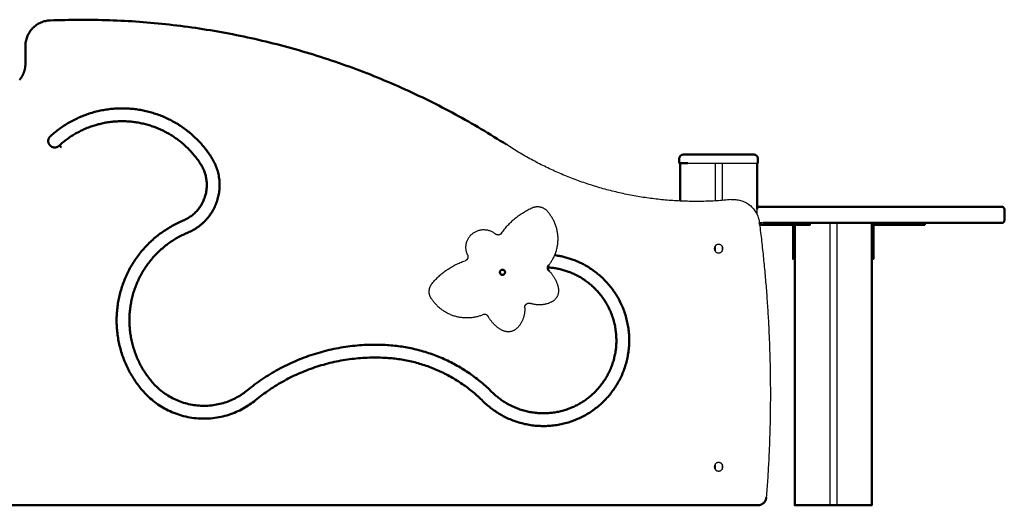
# Model space of a CAD drawing. Units: millimetres. Extents: x 1517 to 17573, y 2217 to 8075.
# Drawn here: x 12990 to 14142, y 2256 to 2824 of the extents above; entities that cross this region are included whole.
import ezdxf

# ---------------------------------------------------------------- set-up
doc = ezdxf.new("R2010")
doc.units = ezdxf.units.MM
doc.layers.add('Make2D$Visibile$Curve', color=7, linetype='Continuous', true_color=0x000000)
doc.layers.add('Make2D$Visibile$CurveSilhouetteScena', color=7, linetype='Continuous', lineweight=50, true_color=0x000000)

msp = doc.modelspace()

# ---------------------------------------------------------------- linework, layer by layer
at = {"layer": 'Make2D$Visibile$Curve', "color": 7, "linetype": 'Continuous', "true_color": 0xffffff}
for points, weights in [([(12997, 2793.1), (12997, 2821.9), (13025.8, 2823.1)], [1, 0.721635142154, 1]), ([(13025.8, 2823.1), (13315.7, 2835.1), (13559.5, 2677.9)], [1, 0.953195859911, 1]), ([(12997, 2772.4), (12997, 2761.8), (12990.3, 2753.5)], [1, 0.92551150301, 0.964144251225]), ([(13026.6, 2688), (13026.6, 2688.1), (13026.7, 2688.1)], [1, 0.999431962624, 1]), ([(13038.8, 2674.8), (13036.7, 2676.9), (13036.7, 2676.9)], [1, 0.707106781187, 1]), ([(13038.8, 2674.8), (13036.8, 2677), (13036.8, 2677)], [1, 0.707106781187, 1]), ([(13822.2, 2613.6), (13679.4, 2599), (13559.5, 2677.9)], [1, 0.942120203448, 1]), ([(13761.5, 2661.3), (13761.5, 2666.3), (13766.5, 2666.3)], [1, 0.707106781187, 1]), ([(13766.5, 2666.3), (13766.5, 2666.3), (13771.5, 2666.3)], [1, 0.707106781187, 1]), ([(13843.5, 2666.3), (13848.5, 2666.3), (13848.5, 2666.3)], [1, 0.707106781187, 1]), ([(13853.5, 2661.3), (13853.5, 2666.3), (13848.5, 2666.3)], [1, 0.707106781187, 1]), ([(13761.5, 2656.3), (13761.5, 2656.3), (13771.5, 2656.3)], [1, 0.707106781187, 1]), ([(13843.5, 2656.3), (13853.5, 2656.3), (13853.5, 2656.3)], [1, 0.707106781187, 1]), ([(13822.2, 2613.6), (13851.2, 2616.5), (13855, 2587.6)], [1, 0.71680760139, 1]), ([(13553.8, 2574.4), (13567.5, 2594.4), (13589.7, 2604.2)], [1, 0.961543621867, 1]), ([(13589.7, 2604.2), (13599.7, 2608.6), (13607, 2600.4)], [1, 0.807777445389, 1]), ([(13855.5, 2605.3), (13854, 2605.3), (13852.5, 2605.3)], [0.877695102333, 0.876442332713, 0.875254572224]), ([(13855.5, 2605.3), (13852.5, 2605.3), (13852.5, 2602.3)], [1, 0.707106781187, 1]), ([(13855.5, 2605.3), (13855.5, 2605.3), (13859.6, 2605.3)], [1, 0.841475641168, 1]), ([(13607, 2600.4), (13634.4, 2569.5), (13608.8, 2537)], [1, 0.766889635873, 1]), ([(13855, 2587.6), (13875.9, 2427), (13863.3, 2265.5)], [1, 0.994655518457, 1]), ([(13855.1, 2586.3), (13855.3, 2586.3), (13855.5, 2586.3)], [0.957351546796, 0.976845272072, 1]), ([(13855.1, 2586.3), (13855.3, 2586.3), (13855.5, 2586.3)], [0.877413217623, 0.877553973972, 0.877695560686]), ([(13857, 2586.3), (13856, 2586.3), (13855.2, 2585.9)], [1, 0.92081248077, 0.884443728237]), ([(13859.6, 2586.3), (13855.5, 2586.3), (13855.5, 2586.3)], [1, 0.841475641168, 1]), ([(13857, 2584.3), (13856.1, 2584.3), (13855.5, 2583.8)], [1, 0.877157940637, 0.857358017993]), ([(13892, 2584.3), (13914.5, 2584.3), (13914.5, 2584.3)], [1, 0.707106781187, 1]), ([(13894.6, 2581.8), (13894.6, 2584.3), (13892.1, 2584.3)], [1, 0.70712214398, 0.999969276025]), ([(13896.6, 2581.8), (13896.6, 2583.1), (13895.8, 2584.3)], [1, 0.888378510995, 0.861834831973]), ([(13991.1, 2586.3), (13986.6, 2586.3), (13986.6, 2581.8)], [1, 0.707106781187, 1]), ([(13991.1, 2584.3), (13988.6, 2584.3), (13988.6, 2581.8)], [1, 0.707106781187, 1]), ([(14026.1, 2584.3), (14048.6, 2584.3), (14048.6, 2584.3)], [1, 0.707106781187, 1]), ([(13894.6, 2554.3), (13894.6, 2544.3), (13894.6, 2544.3)], [1, 0.707106781187, 1]), ([(13988.6, 2544.3), (13988.6, 2544.3), (13988.6, 2554.3)], [1, 0.707106781187, 1]), ([(13472.6, 2515.7), (13488, 2534.4), (13511, 2542.1)], [1, 0.961543618364, 1]), ([(13608.8, 2537), (13606, 2533.5), (13609.2, 2530.3)], [1, 0.742843968206, 1]), ([(13609.2, 2530.3), (13617.7, 2522), (13620.1, 2510.3)], [1, 0.955803448901, 1]), ([(13471.5, 2498.1), (13465.6, 2507.3), (13472.6, 2515.7)], [1, 0.807777451679, 1]), ([(13620.1, 2510.3), (13622.4, 2499), (13612.1, 2493.9)], [1, 0.792937134266, 1]), ([(13532, 2479), (13493.8, 2463.2), (13471.5, 2498.1)], [1, 0.76688963086, 1]), ([(13580.8, 2487.3), (13581.6, 2473.9), (13572.6, 2464)], [1, 0.921430223574, 1]), ([(13612.1, 2493.9), (13600.1, 2487.9), (13587.5, 2492.3)], [1, 0.921430223326, 1]), ([(13538.3, 2476.8), (13536.2, 2480.7), (13532, 2479)], [1, 0.742843968206, 1]), ([(13554.6, 2460.8), (13544, 2466.3), (13538.3, 2476.8)], [1, 0.955803448243, 1]), ([(13572.6, 2464), (13564.8, 2455.5), (13554.6, 2460.8)], [1, 0.792937129275, 1]), ([(13256.5, 2390.7), (13328.1, 2449.3), (13420.4, 2443.6)], [1, 0.93067900249, 1]), ([(13420.4, 2443.6), (13491.8, 2439.1), (13542.5, 2388.7)], [1, 0.935914314606, 1]), ([(13266, 2379.1), (13333, 2434), (13419.5, 2428.6)], [1, 0.93067900249, 1]), ([(13419.5, 2428.6), (13485.2, 2424.5), (13531.9, 2378.1)], [1, 0.935914314606, 1]), ([(13256.5, 2390.7), (13194.8, 2340.1), (13144.1, 2401.7)], [1, 0.708026239381, 1]), ([(13266, 2379.1), (13192.7, 2319), (13132.5, 2392.1)], [1, 0.708026239381, 1]), ([(13863.3, 2265.5), (13862.6, 2256.3), (13853.4, 2256.3)], [1, 0.733972809165, 1]), ([(13896.6, 2256.3), (13896.6, 2256.3), (13906.6, 2256.3)], [1, 0.707106781187, 1]), ([(13976.6, 2256.3), (13986.6, 2256.3), (13986.6, 2256.3)], [1, 0.707106781187, 1])]:
    msp.add_rational_spline(points, weights, degree=2, dxfattribs=at)
for points in [[(12997, 2772.4), (12997, 2793.1)], [(13761.5, 2661.3), (13761.5, 2656.3)], [(13771.5, 2666.3), (13843.5, 2666.3)], [(13853.5, 2661.3), (13853.5, 2656.3)], [(13762.5, 2656.3), (13762.5, 2611.9)], [(13771.5, 2656.3), (13843.5, 2656.3)], [(13803.5, 2656.3), (13803.5, 2612.1)], [(13811.5, 2656.3), (13811.5, 2612.6)], [(13852.5, 2656.3), (13852.5, 2602.3)], [(13852.5, 2596.2), (13852.5, 2602.3)], [(14141.6, 2602.3), (14141.6, 2589.3)], [(13857, 2584.3), (13892, 2584.3)], [(13892, 2586.3), (13892, 2584.3)], [(13894.6, 2554.3), (13894.6, 2581.8)], [(13896.6, 2584.3), (13896.6, 2256.3)], [(13914.5, 2586.3), (13914.5, 2584.3)], [(13937.6, 2586.3), (13937.6, 2256.3)], [(13945.6, 2586.3), (13945.6, 2256.3)], [(13986.6, 2586.3), (13986.6, 2256.3)], [(13988.6, 2554.3), (13988.6, 2581.8)], [(13991.1, 2584.3), (14026.1, 2584.3)], [(14026.1, 2586.3), (14026.1, 2584.3)], [(14048.6, 2586.3), (14048.6, 2584.3)], [(13803.5, 2559.3), (13803.5, 2553.3)], [(13811.5, 2559.3), (13811.5, 2553.3)], [(13896.6, 2544.3), (13894.6, 2544.3)], [(13986.6, 2544.3), (13988.6, 2544.3)], [(13803.5, 2304.3), (13803.5, 2298.3)], [(13811.5, 2304.3), (13811.5, 2298.3)], [(13853.4, 2256.3), (12971.3, 2256.3)], [(13906.6, 2256.3), (13937.6, 2256.3)], [(13937.6, 2256.3), (13945.6, 2256.3)], [(13945.6, 2256.3), (13976.6, 2256.3)]]:
    msp.add_open_spline(points, degree=1, dxfattribs=at)
for points, weights, degree, knots in [([(13026.7, 2688.1), (13069.5, 2726.9), (13126.6, 2719.2), (13183.8, 2711.5), (13214.7, 2662.8)], [1, 0.90677824893, 1, 0.90677824893, 1], 2, [2.271157, 2.271157, 2.271157, 3.141593, 3.141593, 4.012028, 4.012028, 4.012028]), ([(13036.8, 2677), (13074.4, 2711.1), (13124.6, 2704.3), (13174.9, 2697.5), (13202.1, 2654.8)], [1, 0.906795049546, 1, 0.906795049546, 1], 2, [2.271237, 2.271237, 2.271237, 3.141593, 3.141593, 4.011948, 4.011948, 4.011948]), ([(13036.7, 2676.9), (13034.4, 2674.5), (13031.1, 2674.6), (13027.9, 2674.6), (13025.7, 2677.1), (13023.5, 2679.5), (13023.7, 2682.7), (13024, 2686), (13026.6, 2688)], [1, 0.917218863486, 1, 0.917218863486, 1, 0.917218863486, 1, 0.917218863486, 1], 2, [1.502577, 1.502577, 1.502577, 2.322085, 2.322085, 3.141593, 3.141593, 3.961101, 3.961101, 4.780609, 4.780609, 4.780609]), ([(13214.7, 2662.8), (13229.7, 2639.2), (13221.3, 2612.6), (13212.9, 2586), (13187.2, 2575.2)], [1, 0.906607572829, 1, 0.906607572829, 1], 2, [2.270348, 2.270348, 2.270348, 3.141593, 3.141593, 4.012837, 4.012837, 4.012837]), ([(13202.1, 2654.8), (13213.3, 2637.1), (13207, 2617.1), (13200.7, 2597.1), (13181.4, 2589.1)], [1, 0.906607572829, 1, 0.906607572829, 1], 2, [2.270348, 2.270348, 2.270348, 3.141593, 3.141593, 4.012837, 4.012837, 4.012837]), ([(13859.6, 2605.3), (13957.4, 2605.3), (14048, 2605.3), (14138.6, 2605.3), (14138.6, 2605.3)], [1, 0.877580496008, 1, 0.877580496008, 1], 2, [0, 0, 0, 197.001698, 197.001698, 394.003396, 394.003396, 394.003396]), ([(13132.5, 2392.1), (13092, 2441.2), (13107.4, 2502.9), (13122.7, 2564.6), (13181.4, 2589.1)], [1, 0.89321716666, 1, 0.89321716666, 1], 2, [2.208901, 2.208901, 2.208901, 3.141593, 3.141593, 4.074285, 4.074285, 4.074285]), ([(14138.6, 2586.3), (14138.6, 2586.3), (14048, 2586.3), (13957.4, 2586.3), (13859.6, 2586.3)], [1, 0.877580496008, 1, 0.877580496008, 1], 2, [703.450272, 703.450272, 703.450272, 900.45197, 900.45197, 1097.453667, 1097.453667, 1097.453667]), ([(14141.6, 2589.3), (14141.6, 2588.5), (14141.3, 2587.7), (14140.7, 2587.1), (14140.4, 2586.9), (14140, 2586.6), (14139.5, 2586.4), (14139.3, 2586.3), (14139, 2586.3), (14139, 2586.3), (14138.9, 2586.3), (14138.8, 2586.3), (14138.7, 2586.3), (14138.7, 2586.3), (14138.6, 2586.3), (14138.6, 2586.3), (14138.6, 2586.3)], [0.885346800925, 0.798909442829, 0.755690763781, 0.755690763781, 0.755690763781, 0.755690763781, 0.755690763781, 0.755690763781, 0.755690763781, 0.755690763781, 0.755690763781, 0.755690763781, 0.755690763781, 0.755690763781, 0.755690763781, 0.755690763781, 0.755690763781], 3, [0, 0, 0, 0, 2.417232, 2.417232, 2.417232, 3.698372, 3.698372, 4.304779, 4.304779, 4.499348, 4.499348, 4.689819, 4.689819, 4.782893, 4.782893, 4.782936, 4.782936, 4.782936, 4.782936]), ([(13144.1, 2401.7), (13108.4, 2444.9), (13121.9, 2499.3), (13135.4, 2553.7), (13187.2, 2575.2)], [1, 0.89321716666, 1, 0.89321716666, 1], 2, [2.208901, 2.208901, 2.208901, 3.141593, 3.141593, 4.074285, 4.074285, 4.074285]), ([(13514, 2548.9), (13506.9, 2564.2), (13520.3, 2574.3), (13533.7, 2584.5), (13546.5, 2573.5)], [1, 0.77775896536, 1, 0.77775896536, 1], 2, [1.782185, 1.782185, 1.782185, 3.141593, 3.141593, 4.501, 4.501, 4.501]), ([(13553.8, 2574.4), (13552.6, 2572.6), (13550.4, 2572.3), (13548.1, 2572), (13546.5, 2573.5)], [1, 0.912679103006, 1, 0.912679103006, 1], 2, [2.299585, 2.299585, 2.299585, 3.141593, 3.141593, 3.983601, 3.983601, 3.983601]), ([(13807.5, 2561.3), (13802.5, 2561.3), (13802.5, 2556.3), (13802.5, 2551.3), (13807.5, 2551.3)], [1, 0.707106781187, 1, 0.707106781187, 1], 2, [0, 0, 0, 7.853982, 7.853982, 15.707963, 15.707963, 15.707963]), ([(13807.5, 2551.3), (13812.5, 2551.3), (13812.5, 2556.3), (13812.5, 2561.3), (13807.5, 2561.3)], [1, 0.707106781187, 1, 0.707106781187, 1], 2, [0, 0, 0, 7.853982, 7.853982, 15.707963, 15.707963, 15.707963]), ([(13514, 2548.9), (13514.9, 2546.9), (13514, 2544.8), (13513.2, 2542.8), (13511, 2542.1)], [1, 0.912679101217, 1, 0.912679101217, 1], 2, [2.299585, 2.299585, 2.299585, 3.141593, 3.141593, 3.983601, 3.983601, 3.983601]), ([(13615.6, 2548.7), (13638.7, 2545.7), (13658, 2532.9), (13710.1, 2498.4), (13702.2, 2436.5), (13694.3, 2374.6), (13635.2, 2354.3), (13576.2, 2334.1), (13531.9, 2378.1)], [0.926936093776, 0.937980674093, 1, 0.849086180169, 1, 0.849086180169, 1, 0.849086180169, 1], 2, [1.571073, 1.571073, 1.571073, 2.028506, 2.028506, 3.141593, 3.141593, 4.254679, 4.254679, 5.367766, 5.367766, 5.367766]), ([(13607.7, 2534.4), (13630.6, 2533), (13649.8, 2520.3), (13694, 2491), (13687.3, 2438.4), (13680.5, 2385.7), (13630.4, 2368.5), (13580.2, 2351.3), (13542.5, 2388.7)], [0.92477859028, 0.928637022256, 1, 0.849116099234, 1, 0.849116099234, 1, 0.849116099234, 1], 2, [1.502221, 1.502221, 1.502221, 2.028619, 2.028619, 3.141593, 3.141593, 4.254566, 4.254566, 5.367539, 5.367539, 5.367539]), ([(13557.8, 2528.7), (13557.8, 2531.7), (13554.8, 2531.7), (13551.8, 2531.7), (13551.8, 2528.7)], [1, 0.707106781187, 1, 0.707106781187, 1], 2, [0, 0, 0, 4.712389, 4.712389, 9.424778, 9.424778, 9.424778]), ([(13551.8, 2528.7), (13551.8, 2525.7), (13554.8, 2525.7), (13557.8, 2525.7), (13557.8, 2528.7)], [1, 0.707106781187, 1, 0.707106781187, 1], 2, [0, 0, 0, 4.712389, 4.712389, 9.424778, 9.424778, 9.424778]), ([(13580.8, 2487.3), (13580.7, 2490), (13582.8, 2491.6), (13584.9, 2493.2), (13587.5, 2492.3)], [1, 0.881612573659, 1, 0.881612573659, 1], 2, [2.158536, 2.158536, 2.158536, 3.141593, 3.141593, 4.124649, 4.124649, 4.124649]), ([(13807.5, 2306.3), (13802.5, 2306.3), (13802.5, 2301.3), (13802.5, 2296.3), (13807.5, 2296.3)], [1, 0.707106781187, 1, 0.707106781187, 1], 2, [0, 0, 0, 7.853982, 7.853982, 15.707963, 15.707963, 15.707963]), ([(13807.5, 2296.3), (13812.5, 2296.3), (13812.5, 2301.3), (13812.5, 2306.3), (13807.5, 2306.3)], [1, 0.707106781187, 1, 0.707106781187, 1], 2, [0, 0, 0, 7.853982, 7.853982, 15.707963, 15.707963, 15.707963])]:
    msp.add_rational_spline(points, weights, degree=degree, knots=knots, dxfattribs=at)
msp.add_open_spline([(14138.6, 2605.3), (14138.6, 2605.3), (14138.6, 2605.3), (14138.7, 2605.3), (14138.7, 2605.3), (14138.8, 2605.3), (14138.9, 2605.2), (14139, 2605.2), (14139.2, 2605.2), (14139.4, 2605.1), (14139.5, 2605.1), (14140, 2604.9), (14140.4, 2604.7), (14141.2, 2603.8), (14141.6, 2603.1), (14141.6, 2602.3)], degree=3, knots=[0, 0, 0, 0, 0.068334, 0.068334, 0.159451, 0.159451, 0.341695, 0.341695, 0.722099, 0.722099, 1.116194, 1.116194, 2.358553, 2.358553, 4.782515, 4.782515, 4.782515, 4.782515], dxfattribs=at)
at = {"layer": 'Make2D$Visibile$CurveSilhouetteScena', "color": 7, "linetype": 'Continuous', "true_color": 0xffffff}
for points, weights in [([(12997, 2793.1), (12997, 2821.9), (13025.8, 2823.1)], [1, 0.721635142154, 1]), ([(13025.8, 2823.1), (13315.7, 2835.1), (13559.5, 2677.9)], [1, 0.953195859911, 1]), ([(12997, 2772.4), (12997, 2761.8), (12990.3, 2753.5)], [1, 0.92551150301, 0.964144251225]), ([(13026.6, 2688), (13026.6, 2688.1), (13026.7, 2688.1)], [1, 0.999431962624, 1]), ([(13038.8, 2674.8), (13036.7, 2676.9), (13036.7, 2676.9)], [1, 0.707106781187, 1]), ([(13038.8, 2674.8), (13036.8, 2677), (13036.8, 2677)], [1, 0.707106781187, 1]), ([(13761.5, 2661.3), (13761.5, 2666.3), (13766.5, 2666.3)], [1, 0.707106781187, 1]), ([(13766.5, 2666.3), (13766.5, 2666.3), (13771.5, 2666.3)], [1, 0.707106781187, 1]), ([(13843.5, 2666.3), (13848.5, 2666.3), (13848.5, 2666.3)], [1, 0.707106781187, 1]), ([(13853.5, 2661.3), (13853.5, 2666.3), (13848.5, 2666.3)], [1, 0.707106781187, 1]), ([(13761.5, 2656.3), (13761.5, 2656.3), (13771.5, 2656.3)], [1, 0.707106781187, 1]), ([(13855.5, 2605.3), (13854, 2605.3), (13852.5, 2605.3)], [0.877695102333, 0.876442332713, 0.875254572224]), ([(13855.5, 2605.3), (13855.5, 2605.3), (13859.6, 2605.3)], [1, 0.841475641168, 1]), ([(13855.1, 2586.3), (13855.3, 2586.3), (13855.5, 2586.3)], [0.877413217623, 0.877553973972, 0.877695560686]), ([(13857, 2586.3), (13856, 2586.3), (13855.2, 2585.9)], [1, 0.92081248077, 0.884443728237]), ([(13857, 2584.3), (13856.1, 2584.3), (13855.5, 2583.8)], [1, 0.877157940637, 0.857358017993]), ([(13892, 2584.3), (13914.5, 2584.3), (13914.5, 2584.3)], [1, 0.707106781187, 1]), ([(13894.6, 2581.8), (13894.6, 2584.3), (13892.1, 2584.3)], [1, 0.70712214398, 0.999969276025]), ([(13896.6, 2581.8), (13896.6, 2583.1), (13895.8, 2584.3)], [1, 0.888378510995, 0.861834831973]), ([(13991.1, 2586.3), (13986.6, 2586.3), (13986.6, 2581.8)], [1, 0.707106781187, 1]), ([(13991.1, 2584.3), (13988.6, 2584.3), (13988.6, 2581.8)], [1, 0.707106781187, 1]), ([(14026.1, 2584.3), (14048.6, 2584.3), (14048.6, 2584.3)], [1, 0.707106781187, 1]), ([(13894.6, 2554.3), (13894.6, 2544.3), (13894.6, 2544.3)], [1, 0.707106781187, 1]), ([(13988.6, 2544.3), (13988.6, 2544.3), (13988.6, 2554.3)], [1, 0.707106781187, 1]), ([(13608.8, 2537), (13606, 2533.5), (13609.2, 2530.3)], [1, 0.742843968206, 1]), ([(13256.5, 2390.7), (13328.1, 2449.3), (13420.4, 2443.6)], [1, 0.93067900249, 1]), ([(13420.4, 2443.6), (13491.8, 2439.1), (13542.5, 2388.7)], [1, 0.935914314606, 1]), ([(13266, 2379.1), (13333, 2434), (13419.5, 2428.6)], [1, 0.93067900249, 1]), ([(13419.5, 2428.6), (13485.2, 2424.5), (13531.9, 2378.1)], [1, 0.935914314606, 1]), ([(13256.5, 2390.7), (13194.8, 2340.1), (13144.1, 2401.7)], [1, 0.708026239381, 1]), ([(13266, 2379.1), (13192.7, 2319), (13132.5, 2392.1)], [1, 0.708026239381, 1]), ([(13863.3, 2265.5), (13862.6, 2256.3), (13853.4, 2256.3)], [1, 0.733972809165, 1]), ([(13896.6, 2256.3), (13896.6, 2256.3), (13906.6, 2256.3)], [1, 0.707106781187, 1]), ([(13976.6, 2256.3), (13986.6, 2256.3), (13986.6, 2256.3)], [1, 0.707106781187, 1])]:
    msp.add_rational_spline(points, weights, degree=2, dxfattribs=at)
for points in [[(12997, 2772.4), (12997, 2793.1)], [(13761.5, 2661.3), (13761.5, 2656.3)], [(13771.5, 2666.3), (13843.5, 2666.3)], [(13853.5, 2661.3), (13853.5, 2656.3)], [(13762.5, 2656.3), (13762.5, 2611.9)], [(13852.5, 2656.3), (13852.5, 2602.3)], [(14141.6, 2602.3), (14141.6, 2589.3)], [(13857, 2584.3), (13892, 2584.3)], [(13894.6, 2554.3), (13894.6, 2581.8)], [(13896.6, 2584.3), (13896.6, 2256.3)], [(13986.6, 2586.3), (13986.6, 2256.3)], [(13988.6, 2554.3), (13988.6, 2581.8)], [(13991.1, 2584.3), (14026.1, 2584.3)], [(14048.6, 2586.3), (14048.6, 2584.3)], [(13896.6, 2544.3), (13894.6, 2544.3)], [(13986.6, 2544.3), (13988.6, 2544.3)], [(13853.4, 2256.3), (12971.3, 2256.3)], [(13906.6, 2256.3), (13937.6, 2256.3)], [(13937.6, 2256.3), (13945.6, 2256.3)], [(13945.6, 2256.3), (13976.6, 2256.3)]]:
    msp.add_open_spline(points, degree=1, dxfattribs=at)
for points, weights, degree, knots in [([(13026.7, 2688.1), (13069.5, 2726.9), (13126.6, 2719.2), (13183.8, 2711.5), (13214.7, 2662.8)], [1, 0.90677824893, 1, 0.90677824893, 1], 2, [2.271157, 2.271157, 2.271157, 3.141593, 3.141593, 4.012028, 4.012028, 4.012028]), ([(13036.8, 2677), (13074.4, 2711.1), (13124.6, 2704.3), (13174.9, 2697.5), (13202.1, 2654.8)], [1, 0.906795049546, 1, 0.906795049546, 1], 2, [2.271237, 2.271237, 2.271237, 3.141593, 3.141593, 4.011948, 4.011948, 4.011948]), ([(13036.7, 2676.9), (13034.4, 2674.5), (13031.1, 2674.6), (13027.9, 2674.6), (13025.7, 2677.1), (13023.5, 2679.5), (13023.7, 2682.7), (13024, 2686), (13026.6, 2688)], [1, 0.917218863486, 1, 0.917218863486, 1, 0.917218863486, 1, 0.917218863486, 1], 2, [1.502577, 1.502577, 1.502577, 2.322085, 2.322085, 3.141593, 3.141593, 3.961101, 3.961101, 4.780609, 4.780609, 4.780609]), ([(13214.7, 2662.8), (13229.7, 2639.2), (13221.3, 2612.6), (13212.9, 2586), (13187.2, 2575.2)], [1, 0.906607572829, 1, 0.906607572829, 1], 2, [2.270348, 2.270348, 2.270348, 3.141593, 3.141593, 4.012837, 4.012837, 4.012837]), ([(13202.1, 2654.8), (13213.3, 2637.1), (13207, 2617.1), (13200.7, 2597.1), (13181.4, 2589.1)], [1, 0.906607572829, 1, 0.906607572829, 1], 2, [2.270348, 2.270348, 2.270348, 3.141593, 3.141593, 4.012837, 4.012837, 4.012837]), ([(13859.6, 2605.3), (13957.4, 2605.3), (14048, 2605.3), (14138.6, 2605.3), (14138.6, 2605.3)], [1, 0.877580496008, 1, 0.877580496008, 1], 2, [0, 0, 0, 197.001698, 197.001698, 394.003396, 394.003396, 394.003396]), ([(13132.5, 2392.1), (13092, 2441.2), (13107.4, 2502.9), (13122.7, 2564.6), (13181.4, 2589.1)], [1, 0.89321716666, 1, 0.89321716666, 1], 2, [2.208901, 2.208901, 2.208901, 3.141593, 3.141593, 4.074285, 4.074285, 4.074285]), ([(14138.6, 2586.3), (14138.6, 2586.3), (14048, 2586.3), (13957.4, 2586.3), (13859.6, 2586.3)], [1, 0.877580496008, 1, 0.877580496008, 1], 2, [703.450272, 703.450272, 703.450272, 900.45197, 900.45197, 1097.453667, 1097.453667, 1097.453667]), ([(14141.6, 2589.3), (14141.6, 2588.5), (14141.3, 2587.7), (14140.7, 2587.1), (14140.4, 2586.9), (14140, 2586.6), (14139.5, 2586.4), (14139.3, 2586.3), (14139, 2586.3), (14139, 2586.3), (14138.9, 2586.3), (14138.8, 2586.3), (14138.7, 2586.3), (14138.7, 2586.3), (14138.6, 2586.3), (14138.6, 2586.3), (14138.6, 2586.3)], [0.885346800925, 0.798909442829, 0.755690763781, 0.755690763781, 0.755690763781, 0.755690763781, 0.755690763781, 0.755690763781, 0.755690763781, 0.755690763781, 0.755690763781, 0.755690763781, 0.755690763781, 0.755690763781, 0.755690763781, 0.755690763781, 0.755690763781], 3, [0, 0, 0, 0, 2.417232, 2.417232, 2.417232, 3.698372, 3.698372, 4.304779, 4.304779, 4.499348, 4.499348, 4.689819, 4.689819, 4.782893, 4.782893, 4.782936, 4.782936, 4.782936, 4.782936]), ([(13144.1, 2401.7), (13108.4, 2444.9), (13121.9, 2499.3), (13135.4, 2553.7), (13187.2, 2575.2)], [1, 0.89321716666, 1, 0.89321716666, 1], 2, [2.208901, 2.208901, 2.208901, 3.141593, 3.141593, 4.074285, 4.074285, 4.074285]), ([(13615.6, 2548.7), (13638.7, 2545.7), (13658, 2532.9), (13710.1, 2498.4), (13702.2, 2436.5), (13694.3, 2374.6), (13635.2, 2354.3), (13576.2, 2334.1), (13531.9, 2378.1)], [0.926936093776, 0.937980674093, 1, 0.849086180169, 1, 0.849086180169, 1, 0.849086180169, 1], 2, [1.571073, 1.571073, 1.571073, 2.028506, 2.028506, 3.141593, 3.141593, 4.254679, 4.254679, 5.367766, 5.367766, 5.367766]), ([(13607.7, 2534.4), (13630.6, 2533), (13649.8, 2520.3), (13694, 2491), (13687.3, 2438.4), (13680.5, 2385.7), (13630.4, 2368.5), (13580.2, 2351.3), (13542.5, 2388.7)], [0.92477859028, 0.928637022256, 1, 0.849116099234, 1, 0.849116099234, 1, 0.849116099234, 1], 2, [1.502221, 1.502221, 1.502221, 2.028619, 2.028619, 3.141593, 3.141593, 4.254566, 4.254566, 5.367539, 5.367539, 5.367539]), ([(13557.8, 2528.7), (13557.8, 2531.7), (13554.8, 2531.7), (13551.8, 2531.7), (13551.8, 2528.7)], [1, 0.707106781187, 1, 0.707106781187, 1], 2, [0, 0, 0, 4.712389, 4.712389, 9.424778, 9.424778, 9.424778]), ([(13551.8, 2528.7), (13551.8, 2525.7), (13554.8, 2525.7), (13557.8, 2525.7), (13557.8, 2528.7)], [1, 0.707106781187, 1, 0.707106781187, 1], 2, [0, 0, 0, 4.712389, 4.712389, 9.424778, 9.424778, 9.424778])]:
    msp.add_rational_spline(points, weights, degree=degree, knots=knots, dxfattribs=at)
msp.add_open_spline([(14138.6, 2605.3), (14138.6, 2605.3), (14138.6, 2605.3), (14138.7, 2605.3), (14138.7, 2605.3), (14138.8, 2605.3), (14138.9, 2605.2), (14139, 2605.2), (14139.2, 2605.2), (14139.4, 2605.1), (14139.5, 2605.1), (14140, 2604.9), (14140.4, 2604.7), (14141.2, 2603.8), (14141.6, 2603.1), (14141.6, 2602.3)], degree=3, knots=[0, 0, 0, 0, 0.068334, 0.068334, 0.159451, 0.159451, 0.341695, 0.341695, 0.722099, 0.722099, 1.116194, 1.116194, 2.358553, 2.358553, 4.782515, 4.782515, 4.782515, 4.782515], dxfattribs=at)

doc.saveas('drawing.dxf')
